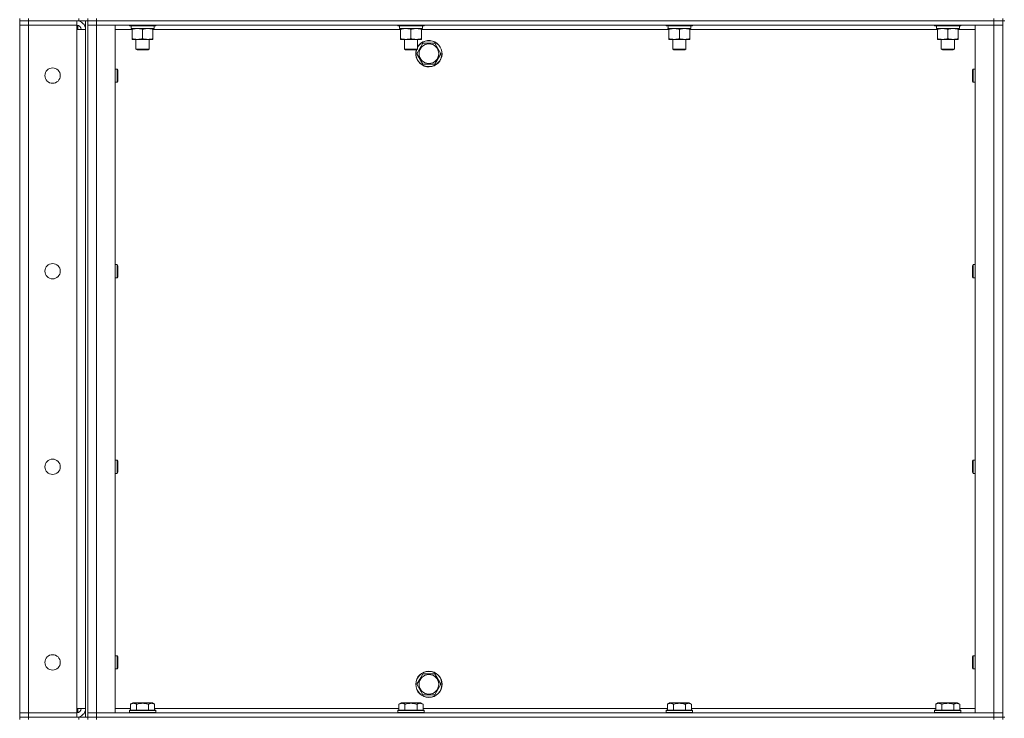
# Model space of a CAD drawing. Units: millimetres. Extents: x 0 to 21853, y -7 to 14850.
# Drawn here: x 9627 to 10524, y 10653 to 11290 of the extents above; entities that cross this region are included whole.
import ezdxf

# ---------------------------------------------------------------- set-up
doc = ezdxf.new("R2010")
doc.units = ezdxf.units.MM
doc.linetypes.add('K5LT_THIN', pattern=[0])
doc.layers.add('R', color=1, linetype='Continuous', true_color=0xff0000)
doc.layers.add('WELDING', color=7, linetype='Continuous', true_color=0xffffff)

msp = doc.modelspace()

# ---------------------------------------------------------------- linework, layer by layer
at = {"layer": 'R', "color": 7, "linetype": 'K5LT_THIN', "lineweight": 18}
for p, q in [((9626.76, 11290.79), (9626.76, 11288.79)), ((9634.76, 11290.79), (9634.76, 11288.79)), ((9680.76, 11288.79), (9680.76, 11290.79)), ((9688.76, 11288.79), (9688.76, 11290.79)), ((9688.76, 11290.79), (9688.76, 11288.79)), ((9696.76, 11290.79), (9696.76, 11288.79)), ((10514.76, 11288.79), (10514.76, 11290.79)), ((10522.76, 11288.79), (10522.76, 11290.79)), ((9634.76, 11288.79), (9626.76, 11288.79)), ((9626.76, 11288.79), (9634.76, 11288.79)), ((9626.76, 11288.79), (9626.76, 11284.79)), ((9626.76, 10657.79), (9626.76, 11284.79)), ((9626.76, 11284.79), (9634.76, 11284.79)), ((9634.76, 11284.79), (9626.76, 11284.79)), ((9680.76, 11288.79), (9634.76, 11288.79)), ((9678.76, 11288.79), (9634.76, 11288.79)), ((9634.76, 11288.79), (9634.76, 11284.79)), ((9634.76, 11284.79), (9678.76, 11284.79)), ((9634.76, 11284.79), (9634.76, 10657.79)), ((9678.76, 11288.79), (9678.76, 11284.79)), ((9678.76, 11284.79), (9678.76, 11280.79)), ((9679.76, 11288.79), (9679.76, 11288.72)), ((9679.76, 11284.66), (9679.76, 11280.79)), ((9688.69, 11288.79), (9680.76, 11288.79)), ((9686.76, 10653.79), (9686.76, 11288.79)), ((9688.76, 11288.79), (9688.69, 11288.79)), ((9688.76, 10653.79), (9688.76, 11288.79)), ((9688.76, 11288.79), (9696.76, 11288.79)), ((9696.76, 11288.79), (9688.76, 11288.79)), ((9688.76, 11284.79), (9696.76, 11284.79)), ((9696.76, 11284.79), (9688.76, 11284.79)), ((10514.76, 11288.79), (9696.76, 11288.79)), ((9696.76, 11288.79), (10514.76, 11288.79)), ((9696.76, 11288.79), (9696.76, 11284.79)), ((9696.76, 11284.79), (9713.76, 11284.79)), ((10514.76, 11284.79), (9696.76, 11284.79)), ((9696.76, 11284.79), (9696.76, 10657.79)), ((9713.76, 11284.79), (9713.76, 10657.79)), ((9726.76, 11284.79), (9726.76, 11284.59)), ((9726.76, 11284.59), (9726.93, 11284.29)), ((9738.76, 11284.59), (9726.76, 11284.59)), ((9738.76, 11284.29), (9726.93, 11284.29)), ((9728.3, 11281.79), (9728.39, 11283.17)), ((9728.3, 11281.79), (9728.51, 11281.79)), ((9749.26, 11281.79), (9728.51, 11281.79)), ((9729.26, 11280.94), (9729.26, 11281.79)), ((9750.76, 11284.59), (9738.76, 11284.59)), ((9750.58, 11284.29), (9738.76, 11284.29)), ((9748.26, 11281.79), (9748.26, 11280.94)), ((9749.26, 11284.29), (9749.26, 11281.79)), ((9750.76, 11284.59), (9750.58, 11284.29)), ((9750.76, 11284.79), (9750.76, 11284.59)), ((9971.42, 11284.79), (9971.42, 11284.59)), ((9971.42, 11284.59), (9971.6, 11284.29)), ((9983.42, 11284.59), (9971.42, 11284.59)), ((9983.42, 11284.29), (9971.6, 11284.29)), ((9972.97, 11281.79), (9973.05, 11283.17)), ((9972.97, 11281.79), (9973.18, 11281.79)), ((9993.92, 11281.79), (9973.18, 11281.79)), ((9973.92, 11280.94), (9973.92, 11281.79)), ((9995.42, 11284.59), (9983.42, 11284.59)), ((9995.25, 11284.29), (9983.42, 11284.29)), ((9992.92, 11281.79), (9992.92, 11280.94)), ((9993.92, 11284.29), (9993.92, 11281.79)), ((9995.42, 11284.59), (9995.25, 11284.29)), ((9995.42, 11284.79), (9995.42, 11284.59)), ((10216.09, 11284.79), (10216.09, 11284.59)), ((10216.09, 11284.59), (10216.26, 11284.29)), ((10228.09, 11284.59), (10216.09, 11284.59)), ((10228.09, 11284.29), (10216.26, 11284.29)), ((10217.64, 11281.79), (10217.72, 11283.17)), ((10217.64, 11281.79), (10217.84, 11281.79)), ((10238.59, 11281.79), (10217.84, 11281.79)), ((10218.59, 11280.94), (10218.59, 11281.79)), ((10240.09, 11284.59), (10228.09, 11284.59)), ((10239.92, 11284.29), (10228.09, 11284.29)), ((10237.59, 11281.79), (10237.59, 11280.94)), ((10238.59, 11284.29), (10238.59, 11281.79)), ((10240.09, 11284.59), (10239.92, 11284.29)), ((10240.09, 11284.79), (10240.09, 11284.59)), ((10460.76, 11284.79), (10460.76, 11284.59)), ((10460.76, 11284.59), (10460.93, 11284.29)), ((10472.76, 11284.59), (10460.76, 11284.59)), ((10472.76, 11284.29), (10460.93, 11284.29)), ((10462.3, 11281.79), (10462.39, 11283.17)), ((10462.3, 11281.79), (10462.51, 11281.79)), ((10483.26, 11281.79), (10462.51, 11281.79)), ((10463.26, 11280.94), (10463.26, 11281.79)), ((10484.76, 11284.59), (10472.76, 11284.59)), ((10484.58, 11284.29), (10472.76, 11284.29)), ((10482.26, 11281.79), (10482.26, 11280.94)), ((10483.26, 11284.29), (10483.26, 11281.79)), ((10484.76, 11284.59), (10484.58, 11284.29)), ((10484.76, 11284.79), (10484.76, 11284.59)), ((10497.76, 11284.79), (10514.76, 11284.79)), ((10497.76, 10657.79), (10497.76, 11284.79)), ((10514.76, 11288.79), (10522.76, 11288.79)), ((10522.76, 11288.79), (10514.76, 11288.79)), ((10514.76, 11288.79), (10514.76, 11284.79)), ((10514.76, 11284.79), (10522.76, 11284.79)), ((10522.76, 11284.79), (10514.76, 11284.79)), ((10514.76, 10657.79), (10514.76, 11284.79)), ((10522.76, 11288.79), (10522.76, 10653.79)), ((10522.76, 11288.79), (10524.76, 11288.79)), ((9678.76, 11280.79), (9686.76, 11280.79)), ((9678.76, 10661.79), (9678.76, 11280.79)), ((9729.26, 11280.79), (9713.76, 11280.79)), ((9729.26, 11280.94), (9729.26, 11272.64)), ((9729.26, 11271.79), (9729.26, 11272.64)), ((9738.76, 11280.94), (9738.76, 11272.64)), ((9748.26, 11280.94), (9748.26, 11272.64)), ((9973.92, 11280.79), (9748.26, 11280.79)), ((9748.26, 11272.64), (9748.26, 11271.79)), ((9973.92, 11280.94), (9973.92, 11272.64)), ((9973.92, 11271.79), (9973.92, 11272.64)), ((9983.42, 11280.94), (9983.42, 11272.64)), ((9992.92, 11280.94), (9992.92, 11272.64)), ((10218.59, 11280.79), (9992.92, 11280.79)), ((9992.92, 11272.64), (9992.92, 11271.79)), ((10218.59, 11280.94), (10218.59, 11272.64)), ((10218.59, 11271.79), (10218.59, 11272.64)), ((10228.09, 11280.94), (10228.09, 11272.64)), ((10237.59, 11280.94), (10237.59, 11272.64)), ((10463.26, 11280.79), (10237.59, 11280.79)), ((10237.59, 11272.64), (10237.59, 11271.79)), ((10463.26, 11280.94), (10463.26, 11272.64)), ((10463.26, 11271.79), (10463.26, 11272.64)), ((10472.76, 11280.94), (10472.76, 11272.64)), ((10482.26, 11280.94), (10482.26, 11272.64)), ((10497.76, 11280.79), (10482.26, 11280.79)), ((10482.26, 11272.64), (10482.26, 11271.79)), ((9748.26, 11271.79), (9729.26, 11271.79)), ((9732.76, 11271.79), (9732.76, 11262.86)), ((9744.76, 11271.79), (9744.76, 11262.86)), ((9992.92, 11271.79), (9973.92, 11271.79)), ((9977.42, 11271.79), (9977.42, 11262.86)), ((9988.79, 11258.79), (9991.53, 11263.54)), ((9989.42, 11271.79), (9989.42, 11262.86)), ((9991.53, 11263.54), (9994.27, 11268.29)), ((9994.27, 11268.29), (10005.24, 11268.29)), ((10005.24, 11268.29), (10010.73, 11258.79)), ((10237.59, 11271.79), (10218.59, 11271.79)), ((10222.09, 11271.79), (10222.09, 11262.86)), ((10234.09, 11271.79), (10234.09, 11262.86)), ((10482.26, 11271.79), (10463.26, 11271.79)), ((10466.76, 11271.79), (10466.76, 11262.86)), ((10478.76, 11271.79), (10478.76, 11262.86)), ((9744.76, 11262.86), (9732.76, 11262.86)), ((9732.76, 11262.86), (9733.76, 11262.29)), ((9743.76, 11262.29), (9733.76, 11262.29)), ((9744.76, 11262.86), (9743.76, 11262.29)), ((9989.42, 11262.86), (9977.42, 11262.86)), ((9977.42, 11262.86), (9978.42, 11262.29)), ((9988.42, 11262.29), (9978.42, 11262.29)), ((9989.42, 11262.86), (9988.42, 11262.29)), ((9994.27, 11249.29), (9988.79, 11258.79)), ((10010.73, 11258.79), (10005.24, 11249.29)), ((10234.09, 11262.86), (10222.09, 11262.86)), ((10222.09, 11262.86), (10223.09, 11262.29)), ((10233.09, 11262.29), (10223.09, 11262.29)), ((10234.09, 11262.86), (10233.09, 11262.29)), ((10478.76, 11262.86), (10466.76, 11262.86)), ((10466.76, 11262.86), (10467.76, 11262.29)), ((10477.76, 11262.29), (10467.76, 11262.29)), ((10478.76, 11262.86), (10477.76, 11262.29)), ((10005.24, 11249.29), (9994.27, 11249.29)), ((9713.76, 11244.79), (9715.68, 11244.79)), ((9715.68, 11244.79), (9716.26, 11243.79)), ((9715.68, 11244.79), (9715.68, 11238.79)), ((9715.68, 11238.79), (9715.68, 11232.79)), ((9716.26, 11243.79), (9716.26, 11238.79)), ((9716.26, 11238.79), (9716.26, 11233.79)), ((10495.83, 11244.79), (10495.26, 11243.79)), ((10495.26, 11238.79), (10495.26, 11243.79)), ((10495.26, 11233.79), (10495.26, 11238.79)), ((10497.76, 11244.79), (10495.83, 11244.79)), ((10495.83, 11238.79), (10495.83, 11244.79)), ((10495.83, 11232.79), (10495.83, 11238.79)), ((9713.76, 11232.79), (9715.68, 11232.79)), ((9715.68, 11232.79), (9716.26, 11233.79)), ((10495.83, 11232.79), (10495.26, 11233.79)), ((10497.76, 11232.79), (10495.83, 11232.79)), ((9713.76, 11066.45), (9715.68, 11066.45)), ((9715.68, 11066.45), (9716.26, 11065.45)), ((9715.68, 11066.45), (9715.68, 11060.45)), ((10495.83, 11066.45), (10495.26, 11065.45)), ((10497.76, 11066.45), (10495.83, 11066.45)), ((10495.83, 11060.45), (10495.83, 11066.45)), ((9715.68, 11060.45), (9715.68, 11054.45)), ((9716.26, 11065.45), (9716.26, 11060.45)), ((9716.26, 11060.45), (9716.26, 11055.45)), ((10495.26, 11060.45), (10495.26, 11065.45)), ((10495.26, 11055.45), (10495.26, 11060.45)), ((10495.83, 11054.45), (10495.83, 11060.45)), ((9713.76, 11054.45), (9715.68, 11054.45)), ((9715.68, 11054.45), (9716.26, 11055.45)), ((10495.83, 11054.45), (10495.26, 11055.45)), ((10497.76, 11054.45), (10495.83, 11054.45)), ((9713.76, 10888.12), (9715.68, 10888.12)), ((9715.68, 10888.12), (9716.26, 10887.12)), ((9715.68, 10888.12), (9715.68, 10882.12)), ((9716.26, 10887.12), (9716.26, 10882.12)), ((10495.83, 10888.12), (10495.26, 10887.12)), ((10495.26, 10882.12), (10495.26, 10887.12)), ((10497.76, 10888.12), (10495.83, 10888.12)), ((10495.83, 10882.12), (10495.83, 10888.12)), ((9715.68, 10882.12), (9715.68, 10876.12)), ((9716.26, 10882.12), (9716.26, 10877.12)), ((10495.26, 10877.12), (10495.26, 10882.12)), ((10495.83, 10876.12), (10495.83, 10882.12)), ((9713.76, 10876.12), (9715.68, 10876.12)), ((9715.68, 10876.12), (9716.26, 10877.12)), ((10495.83, 10876.12), (10495.26, 10877.12)), ((10497.76, 10876.12), (10495.83, 10876.12)), ((9713.76, 10709.79), (9715.68, 10709.79)), ((9715.68, 10709.79), (9716.26, 10708.79)), ((9715.68, 10709.79), (9715.68, 10703.79)), ((9716.26, 10708.79), (9716.26, 10703.79)), ((10495.83, 10709.79), (10495.26, 10708.79)), ((10495.26, 10703.79), (10495.26, 10708.79)), ((10497.76, 10709.79), (10495.83, 10709.79)), ((10495.83, 10703.79), (10495.83, 10709.79)), ((9715.68, 10703.79), (9715.68, 10697.79)), ((9715.68, 10697.79), (9716.26, 10698.79)), ((9716.26, 10703.79), (9716.26, 10698.79)), ((10495.26, 10698.79), (10495.26, 10703.79)), ((10495.83, 10697.79), (10495.26, 10698.79)), ((10495.83, 10697.79), (10495.83, 10703.79)), ((9713.76, 10697.79), (9715.68, 10697.79)), ((9991.53, 10688.54), (9994.27, 10693.29)), ((9994.27, 10693.29), (10005.24, 10693.29)), ((10005.24, 10693.29), (10010.73, 10683.79)), ((10497.76, 10697.79), (10495.83, 10697.79)), ((9988.79, 10683.79), (9991.53, 10688.54)), ((9994.27, 10674.29), (9988.79, 10683.79)), ((10010.73, 10683.79), (10005.24, 10674.29)), ((10005.24, 10674.29), (9994.27, 10674.29)), ((9727.79, 10665.63), (9729.78, 10666.79)), ((9727.79, 10665.63), (9727.79, 10660.29)), ((9747.73, 10666.79), (9729.78, 10666.79)), ((9733.27, 10665.63), (9733.27, 10660.29)), ((9744.24, 10665.63), (9744.24, 10660.29)), ((9749.73, 10665.63), (9747.73, 10666.79)), ((9749.73, 10665.63), (9749.73, 10660.29)), ((9972.45, 10665.63), (9974.45, 10666.79)), ((9972.45, 10665.63), (9972.45, 10660.29)), ((9992.39, 10666.79), (9974.45, 10666.79)), ((9977.94, 10665.63), (9977.94, 10660.29)), ((9988.91, 10665.63), (9988.91, 10660.29)), ((9994.39, 10665.63), (9992.39, 10666.79)), ((9994.39, 10665.63), (9994.39, 10660.29)), ((10217.12, 10665.63), (10219.12, 10666.79)), ((10217.12, 10665.63), (10217.12, 10660.29)), ((10237.06, 10666.79), (10219.12, 10666.79)), ((10222.6, 10665.63), (10222.6, 10660.29)), ((10233.57, 10665.63), (10233.57, 10660.29)), ((10239.06, 10665.63), (10237.06, 10666.79)), ((10239.06, 10665.63), (10239.06, 10660.29)), ((10461.79, 10665.63), (10463.78, 10666.79)), ((10461.79, 10665.63), (10461.79, 10660.29)), ((10481.73, 10666.79), (10463.78, 10666.79)), ((10467.27, 10665.63), (10467.27, 10660.29)), ((10478.24, 10665.63), (10478.24, 10660.29)), ((10483.73, 10665.63), (10481.73, 10666.79)), ((10483.73, 10665.63), (10483.73, 10660.29)), ((9634.76, 10657.79), (9626.76, 10657.79)), ((9626.76, 10657.79), (9634.76, 10657.79)), ((9626.76, 10653.79), (9626.76, 10657.79)), ((9626.76, 10653.79), (9634.76, 10653.79)), ((9626.76, 10653.79), (9626.76, 10651.79)), ((9634.76, 10653.79), (9626.76, 10653.79)), ((9678.76, 10657.79), (9634.76, 10657.79)), ((9634.76, 10653.79), (9634.76, 10657.79)), ((9680.76, 10653.79), (9634.76, 10653.79)), ((9634.76, 10653.79), (9678.76, 10653.79)), ((9634.76, 10653.79), (9634.76, 10651.79)), ((9686.76, 10661.79), (9678.76, 10661.79)), ((9678.76, 10661.79), (9678.76, 10657.79)), ((9678.76, 10653.79), (9678.76, 10657.79)), ((9679.76, 10661.79), (9679.76, 10657.91)), ((9679.76, 10653.85), (9679.76, 10653.79)), ((9680.76, 10653.79), (9688.69, 10653.79)), ((9680.76, 10651.79), (9680.76, 10653.79)), ((9688.76, 10653.79), (9688.69, 10653.79)), ((9696.76, 10657.79), (9688.76, 10657.79)), ((9688.76, 10657.79), (9696.76, 10657.79)), ((9688.76, 10653.79), (9688.76, 10651.79)), ((9688.76, 10653.79), (9696.76, 10653.79)), ((9688.76, 10651.79), (9688.76, 10653.79)), ((9696.76, 10653.79), (9688.76, 10653.79)), ((9713.76, 10657.79), (9696.76, 10657.79)), ((9696.76, 10657.79), (10514.76, 10657.79)), ((9696.76, 10653.79), (9696.76, 10657.79)), ((9696.76, 10653.79), (10514.76, 10653.79)), ((9696.76, 10653.79), (10514.76, 10653.79)), ((9696.76, 10653.79), (9696.76, 10651.79)), ((9713.76, 10661.79), (9727.79, 10661.79)), ((9726.76, 10659.99), (9726.93, 10660.29)), ((9726.76, 10659.99), (9726.76, 10658.09)), ((9750.76, 10659.99), (9726.76, 10659.99)), ((9750.76, 10658.09), (9726.76, 10658.09)), ((9726.76, 10658.09), (9726.93, 10657.79)), ((9750.58, 10660.29), (9726.93, 10660.29)), ((9749.73, 10661.79), (9972.45, 10661.79)), ((9750.76, 10659.99), (9750.58, 10660.29)), ((9750.76, 10658.09), (9750.58, 10657.79)), ((9750.76, 10659.99), (9750.76, 10658.09)), ((9971.42, 10659.99), (9971.6, 10660.29)), ((9971.42, 10659.99), (9971.42, 10658.09)), ((9995.42, 10659.99), (9971.42, 10659.99)), ((9995.42, 10658.09), (9971.42, 10658.09)), ((9971.42, 10658.09), (9971.6, 10657.79)), ((9995.25, 10660.29), (9971.6, 10660.29)), ((9994.39, 10661.79), (10217.12, 10661.79)), ((9995.42, 10659.99), (9995.25, 10660.29)), ((9995.42, 10658.09), (9995.25, 10657.79)), ((9995.42, 10659.99), (9995.42, 10658.09)), ((10216.09, 10659.99), (10216.26, 10660.29)), ((10216.09, 10659.99), (10216.09, 10658.09)), ((10240.09, 10659.99), (10216.09, 10659.99)), ((10240.09, 10658.09), (10216.09, 10658.09)), ((10216.09, 10658.09), (10216.26, 10657.79)), ((10239.92, 10660.29), (10216.26, 10660.29)), ((10239.06, 10661.79), (10461.79, 10661.79)), ((10240.09, 10659.99), (10239.92, 10660.29)), ((10240.09, 10658.09), (10239.92, 10657.79)), ((10240.09, 10659.99), (10240.09, 10658.09)), ((10460.76, 10659.99), (10460.93, 10660.29)), ((10460.76, 10659.99), (10460.76, 10658.09)), ((10484.76, 10659.99), (10460.76, 10659.99)), ((10484.76, 10658.09), (10460.76, 10658.09)), ((10460.76, 10658.09), (10460.93, 10657.79)), ((10484.58, 10660.29), (10460.93, 10660.29)), ((10483.73, 10661.79), (10497.76, 10661.79)), ((10484.76, 10659.99), (10484.58, 10660.29)), ((10484.76, 10658.09), (10484.58, 10657.79)), ((10484.76, 10659.99), (10484.76, 10658.09)), ((10514.76, 10657.79), (10497.76, 10657.79)), ((10522.76, 10657.79), (10514.76, 10657.79)), ((10514.76, 10657.79), (10522.76, 10657.79)), ((10514.76, 10653.79), (10514.76, 10657.79)), ((10514.76, 10653.79), (10522.76, 10653.79)), ((10522.76, 10653.79), (10514.76, 10653.79)), ((10514.76, 10651.79), (10514.76, 10653.79)), ((10522.76, 10653.79), (10524.76, 10653.79)), ((10522.76, 10651.79), (10522.76, 10653.79))]:
    msp.add_line(p, q, dxfattribs=at)
for centre, radius in [((9999.76, 11258.79), 8.97), ((9656.76, 11238.79), 7), ((9656.76, 11060.45), 7), ((9656.76, 10882.12), 7), ((9656.76, 10703.79), 7), ((9999.76, 10683.79), 12), ((9999.76, 10683.79), 11.83), ((9999.76, 10683.79), 8.97)]:
    msp.add_circle(centre, radius, dxfattribs=at)
for centre, radius, start, end in [((9678.76, 11280.79), 8, 0, 90), ((9678.76, 11280.79), 4, 0, 90), ((9999.76, 11258.79), 12, 163.04224, 149.44157), ((9999.76, 11258.79), 11.83, 162.65661, 150), ((9999.76, 11258.79), 11.83, 150, 150.89411), ((9678.76, 10661.79), 8, 270, 0), ((9678.76, 10661.79), 4, 270, 0)]:
    msp.add_arc(centre, radius, start, end, dxfattribs=at)
for centre in [(9738.76, 11286.72), (9983.42, 11286.72), (10228.09, 11286.72), (10472.76, 11286.72)]:
    msp.add_ellipse(centre, major_axis=(0, -22.52), ratio=0.466308, start_param=-1.46277, end_param=-1.350168, dxfattribs=at)
at = {"layer": 'WELDING', "color": 7, "linetype": 'K5LT_THIN', "lineweight": 18}
for points, knots in [([(9734.01, 11281.79), (9733.79, 11281.79), (9733.36, 11281.78), (9732.72, 11281.73), (9732.08, 11281.64), (9731.28, 11281.5), (9730.34, 11281.28), (9729.61, 11281.06), (9729.26, 11280.94)], [0, 0, 0, 0, 1.192024, 2.404251, 3.60809, 4.765234, 6.955738, 9, 9, 9, 9]), ([(9738.76, 11280.94), (9738.26, 11281.1), (9737.5, 11281.33), (9736.53, 11281.54), (9735.86, 11281.65), (9735.24, 11281.73), (9734.62, 11281.78), (9734.21, 11281.79), (9734.01, 11281.79)], [0, 0, 0, 0, 2.905563, 4.375924, 5.511195, 6.679161, 7.850161, 9, 9, 9, 9]), ([(9743.51, 11281.79), (9743.29, 11281.79), (9742.86, 11281.78), (9742.22, 11281.73), (9741.58, 11281.64), (9740.78, 11281.5), (9739.84, 11281.28), (9739.11, 11281.06), (9738.76, 11280.94)], [0, 0, 0, 0, 1.192024, 2.404251, 3.60809, 4.765234, 6.955738, 9, 9, 9, 9]), ([(9748.26, 11280.94), (9747.76, 11281.1), (9747, 11281.33), (9746.03, 11281.54), (9745.36, 11281.65), (9744.74, 11281.73), (9744.12, 11281.78), (9743.71, 11281.79), (9743.51, 11281.79)], [0, 0, 0, 0, 2.905563, 4.375924, 5.511195, 6.679161, 7.850161, 9, 9, 9, 9]), ([(9978.67, 11281.79), (9978.46, 11281.79), (9978.03, 11281.78), (9977.38, 11281.73), (9976.75, 11281.64), (9975.95, 11281.5), (9975.01, 11281.28), (9974.27, 11281.06), (9973.92, 11280.94)], [0, 0, 0, 0, 1.192024, 2.404251, 3.60809, 4.765234, 6.955738, 9, 9, 9, 9]), ([(9983.42, 11280.94), (9982.93, 11281.1), (9982.17, 11281.33), (9981.2, 11281.54), (9980.53, 11281.65), (9979.91, 11281.73), (9979.29, 11281.78), (9978.88, 11281.79), (9978.67, 11281.79)], [0, 0, 0, 0, 2.905563, 4.375924, 5.511195, 6.679161, 7.850161, 9, 9, 9, 9]), ([(9988.17, 11281.79), (9987.96, 11281.79), (9987.53, 11281.78), (9986.88, 11281.73), (9986.25, 11281.64), (9985.45, 11281.5), (9984.51, 11281.28), (9983.77, 11281.06), (9983.42, 11280.94)], [0, 0, 0, 0, 1.192024, 2.404251, 3.60809, 4.765234, 6.955738, 9, 9, 9, 9]), ([(9992.92, 11280.94), (9992.43, 11281.1), (9991.67, 11281.33), (9990.7, 11281.54), (9990.03, 11281.65), (9989.41, 11281.73), (9988.79, 11281.78), (9988.38, 11281.79), (9988.17, 11281.79)], [0, 0, 0, 0, 2.905563, 4.375924, 5.511195, 6.679161, 7.850161, 9, 9, 9, 9]), ([(10223.34, 11281.79), (10223.12, 11281.79), (10222.69, 11281.78), (10222.05, 11281.73), (10221.42, 11281.64), (10220.61, 11281.5), (10219.67, 11281.28), (10218.94, 11281.06), (10218.59, 11280.94)], [0, 0, 0, 0, 1.192024, 2.404251, 3.60809, 4.765234, 6.955738, 9, 9, 9, 9]), ([(10228.09, 11280.94), (10227.59, 11281.1), (10226.83, 11281.33), (10225.86, 11281.54), (10225.2, 11281.65), (10224.58, 11281.73), (10223.96, 11281.78), (10223.54, 11281.79), (10223.34, 11281.79)], [0, 0, 0, 0, 2.905563, 4.375924, 5.511195, 6.679161, 7.850161, 9, 9, 9, 9]), ([(10232.84, 11281.79), (10232.62, 11281.79), (10232.19, 11281.78), (10231.55, 11281.73), (10230.92, 11281.64), (10230.11, 11281.5), (10229.17, 11281.28), (10228.44, 11281.06), (10228.09, 11280.94)], [0, 0, 0, 0, 1.192024, 2.404251, 3.60809, 4.765234, 6.955738, 9, 9, 9, 9]), ([(10237.59, 11280.94), (10237.09, 11281.1), (10236.33, 11281.33), (10235.36, 11281.54), (10234.7, 11281.65), (10234.08, 11281.73), (10233.46, 11281.78), (10233.04, 11281.79), (10232.84, 11281.79)], [0, 0, 0, 0, 2.905563, 4.375924, 5.511195, 6.679161, 7.850161, 9, 9, 9, 9]), ([(10468.01, 11281.79), (10467.79, 11281.79), (10467.36, 11281.78), (10466.72, 11281.73), (10466.08, 11281.64), (10465.28, 11281.5), (10464.34, 11281.28), (10463.61, 11281.06), (10463.26, 11280.94)], [0, 0, 0, 0, 1.192024, 2.404251, 3.60809, 4.765234, 6.955738, 9, 9, 9, 9]), ([(10472.76, 11280.94), (10472.26, 11281.1), (10471.5, 11281.33), (10470.53, 11281.54), (10469.86, 11281.65), (10469.24, 11281.73), (10468.62, 11281.78), (10468.21, 11281.79), (10468.01, 11281.79)], [0, 0, 0, 0, 2.905563, 4.375924, 5.511195, 6.679161, 7.850161, 9, 9, 9, 9]), ([(10477.51, 11281.79), (10477.29, 11281.79), (10476.86, 11281.78), (10476.22, 11281.73), (10475.58, 11281.64), (10474.78, 11281.5), (10473.84, 11281.28), (10473.11, 11281.06), (10472.76, 11280.94)], [0, 0, 0, 0, 1.192024, 2.404251, 3.60809, 4.765234, 6.955738, 9, 9, 9, 9]), ([(10482.26, 11280.94), (10481.76, 11281.1), (10481, 11281.33), (10480.03, 11281.54), (10479.36, 11281.65), (10478.74, 11281.73), (10478.12, 11281.78), (10477.71, 11281.79), (10477.51, 11281.79)], [0, 0, 0, 0, 2.905563, 4.375924, 5.511195, 6.679161, 7.850161, 9, 9, 9, 9]), ([(9729.26, 11272.64), (9729.82, 11272.45), (9730.63, 11272.21), (9731.63, 11272.01), (9732.22, 11271.91), (9732.74, 11271.85), (9733.34, 11271.8), (9733.95, 11271.78), (9734.57, 11271.8), (9735.02, 11271.83), (9735.52, 11271.88), (9736.15, 11271.96), (9737.29, 11272.19), (9738.18, 11272.44), (9738.76, 11272.64)], [0, 0, 0, 0, 2.72415, 3.912285, 4.716446, 5.530362, 6.353984, 7.500189, 8.40607, 9.211142, 9.605533, 10.761675, 12.184093, 15, 15, 15, 15]), ([(9738.76, 11272.64), (9739.32, 11272.45), (9740.13, 11272.21), (9741.13, 11272.01), (9741.72, 11271.91), (9742.24, 11271.85), (9742.84, 11271.8), (9743.45, 11271.78), (9744.07, 11271.8), (9744.52, 11271.83), (9745.02, 11271.88), (9745.65, 11271.96), (9746.79, 11272.19), (9747.68, 11272.44), (9748.26, 11272.64)], [0, 0, 0, 0, 2.72415, 3.912285, 4.716446, 5.530362, 6.353984, 7.500189, 8.40607, 9.211142, 9.605533, 10.761675, 12.184093, 15, 15, 15, 15]), ([(9973.92, 11272.64), (9974.48, 11272.45), (9975.3, 11272.21), (9976.29, 11272.01), (9976.89, 11271.91), (9977.41, 11271.85), (9978, 11271.8), (9978.62, 11271.78), (9979.23, 11271.8), (9979.68, 11271.83), (9980.19, 11271.88), (9980.82, 11271.96), (9981.96, 11272.19), (9982.84, 11272.44), (9983.42, 11272.64)], [0, 0, 0, 0, 2.72415, 3.912285, 4.716446, 5.530362, 6.353984, 7.500189, 8.40607, 9.211142, 9.605533, 10.761675, 12.184093, 15, 15, 15, 15]), ([(9983.42, 11272.64), (9983.98, 11272.45), (9984.8, 11272.21), (9985.79, 11272.01), (9986.39, 11271.91), (9986.91, 11271.85), (9987.5, 11271.8), (9988.12, 11271.78), (9988.73, 11271.8), (9989.18, 11271.83), (9989.69, 11271.88), (9990.32, 11271.96), (9991.46, 11272.19), (9992.34, 11272.44), (9992.92, 11272.64)], [0, 0, 0, 0, 2.72415, 3.912285, 4.716446, 5.530362, 6.353984, 7.500189, 8.40607, 9.211142, 9.605533, 10.761675, 12.184093, 15, 15, 15, 15]), ([(10218.59, 11272.64), (10219.15, 11272.45), (10219.96, 11272.21), (10220.96, 11272.01), (10221.56, 11271.91), (10222.08, 11271.85), (10222.67, 11271.8), (10223.29, 11271.78), (10223.9, 11271.8), (10224.35, 11271.83), (10224.85, 11271.88), (10225.49, 11271.96), (10226.63, 11272.19), (10227.51, 11272.44), (10228.09, 11272.64)], [0, 0, 0, 0, 2.72415, 3.912285, 4.716446, 5.530362, 6.353984, 7.500189, 8.40607, 9.211142, 9.605533, 10.761675, 12.184093, 15, 15, 15, 15]), ([(10228.09, 11272.64), (10228.65, 11272.45), (10229.46, 11272.21), (10230.46, 11272.01), (10231.06, 11271.91), (10231.58, 11271.85), (10232.17, 11271.8), (10232.79, 11271.78), (10233.4, 11271.8), (10233.85, 11271.83), (10234.35, 11271.88), (10234.99, 11271.96), (10236.13, 11272.19), (10237.01, 11272.44), (10237.59, 11272.64)], [0, 0, 0, 0, 2.72415, 3.912285, 4.716446, 5.530362, 6.353984, 7.500189, 8.40607, 9.211142, 9.605533, 10.761675, 12.184093, 15, 15, 15, 15]), ([(10463.26, 11272.64), (10463.82, 11272.45), (10464.63, 11272.21), (10465.63, 11272.01), (10466.22, 11271.91), (10466.74, 11271.85), (10467.34, 11271.8), (10467.95, 11271.78), (10468.57, 11271.8), (10469.02, 11271.83), (10469.52, 11271.88), (10470.15, 11271.96), (10471.29, 11272.19), (10472.18, 11272.44), (10472.76, 11272.64)], [0, 0, 0, 0, 2.72415, 3.912285, 4.716446, 5.530362, 6.353984, 7.500189, 8.40607, 9.211142, 9.605533, 10.761675, 12.184093, 15, 15, 15, 15]), ([(10472.76, 11272.64), (10473.32, 11272.45), (10474.13, 11272.21), (10475.13, 11272.01), (10475.72, 11271.91), (10476.24, 11271.85), (10476.84, 11271.8), (10477.45, 11271.78), (10478.07, 11271.8), (10478.52, 11271.83), (10479.02, 11271.88), (10479.65, 11271.96), (10480.79, 11272.19), (10481.68, 11272.44), (10482.26, 11272.64)], [0, 0, 0, 0, 2.72415, 3.912285, 4.716446, 5.530362, 6.353984, 7.500189, 8.40607, 9.211142, 9.605533, 10.761675, 12.184093, 15, 15, 15, 15]), ([(9733.27, 10665.63), (9732.95, 10665.82), (9732.55, 10666.02), (9732.05, 10666.21), (9731.79, 10666.3), (9731.51, 10666.37), (9731.23, 10666.43), (9730.91, 10666.47), (9730.55, 10666.49), (9730.2, 10666.47), (9729.88, 10666.44), (9729.53, 10666.37), (9729.09, 10666.25), (9728.49, 10666.02), (9728.05, 10665.78), (9727.79, 10665.63)], [0, 0, 0, 0, 2.912728, 3.529104, 4.366059, 5.20805, 5.90491, 6.841792, 7.999747, 8.992853, 9.878966, 10.753647, 12.031595, 13.665019, 16, 16, 16, 16]), ([(9744.24, 10665.63), (9744.01, 10665.7), (9743.38, 10665.87), (9742.26, 10666.14), (9741.14, 10666.33), (9740.18, 10666.43), (9739.55, 10666.47), (9739.04, 10666.48), (9738.68, 10666.48), (9738.35, 10666.48), (9737.95, 10666.47), (9737.49, 10666.44), (9737.03, 10666.4), (9736.39, 10666.32), (9735.37, 10666.16), (9734.27, 10665.91), (9733.51, 10665.7), (9733.27, 10665.63)], [0, 0, 0, 0, 2.896048, 7.635036, 13.675312, 16.352744, 19.030177, 21.193346, 22.27493, 23.356515, 25.164905, 26.973294, 28.781684, 30.590074, 34.691771, 40.985529, 43.953237, 43.953237, 43.953237, 43.953237]), ([(9749.73, 10665.63), (9749.4, 10665.82), (9749, 10666.02), (9748.51, 10666.21), (9748.24, 10666.3), (9747.97, 10666.37), (9747.68, 10666.43), (9747.36, 10666.47), (9747, 10666.49), (9746.65, 10666.47), (9746.33, 10666.44), (9745.98, 10666.37), (9745.54, 10666.25), (9744.95, 10666.02), (9744.5, 10665.78), (9744.24, 10665.63)], [0, 0, 0, 0, 2.912728, 3.529104, 4.366059, 5.20805, 5.90491, 6.841792, 7.999747, 8.992853, 9.878966, 10.753647, 12.031595, 13.665019, 16, 16, 16, 16]), ([(9977.94, 10665.63), (9977.61, 10665.82), (9977.22, 10666.02), (9976.72, 10666.21), (9976.45, 10666.3), (9976.18, 10666.37), (9975.9, 10666.43), (9975.57, 10666.47), (9975.21, 10666.49), (9974.86, 10666.47), (9974.54, 10666.44), (9974.19, 10666.37), (9973.76, 10666.25), (9973.16, 10666.02), (9972.71, 10665.78), (9972.45, 10665.63)], [0, 0, 0, 0, 2.912728, 3.529104, 4.366059, 5.20805, 5.90491, 6.841792, 7.999747, 8.992853, 9.878966, 10.753647, 12.031595, 13.665019, 16, 16, 16, 16]), ([(9988.91, 10665.63), (9988.67, 10665.7), (9988.05, 10665.87), (9986.93, 10666.14), (9985.8, 10666.33), (9984.85, 10666.43), (9984.21, 10666.47), (9983.71, 10666.48), (9983.35, 10666.48), (9983.01, 10666.48), (9982.61, 10666.47), (9982.16, 10666.44), (9981.7, 10666.4), (9981.05, 10666.32), (9980.03, 10666.16), (9978.93, 10665.91), (9978.18, 10665.7), (9977.94, 10665.63)], [0, 0, 0, 0, 2.896048, 7.635036, 13.675312, 16.352744, 19.030177, 21.193346, 22.27493, 23.356515, 25.164905, 26.973294, 28.781684, 30.590074, 34.691771, 40.985529, 43.953237, 43.953237, 43.953237, 43.953237]), ([(9994.39, 10665.63), (9994.07, 10665.82), (9993.67, 10666.02), (9993.17, 10666.21), (9992.91, 10666.3), (9992.64, 10666.37), (9992.35, 10666.43), (9992.03, 10666.47), (9991.67, 10666.49), (9991.32, 10666.47), (9991, 10666.44), (9990.65, 10666.37), (9990.21, 10666.25), (9989.61, 10666.02), (9989.17, 10665.78), (9988.91, 10665.63)], [0, 0, 0, 0, 2.912728, 3.529104, 4.366059, 5.20805, 5.90491, 6.841792, 7.999747, 8.992853, 9.878966, 10.753647, 12.031595, 13.665019, 16, 16, 16, 16]), ([(10222.6, 10665.63), (10222.28, 10665.82), (10221.88, 10666.02), (10221.38, 10666.21), (10221.12, 10666.3), (10220.85, 10666.37), (10220.56, 10666.43), (10220.24, 10666.47), (10219.88, 10666.49), (10219.53, 10666.47), (10219.21, 10666.44), (10218.86, 10666.37), (10218.42, 10666.25), (10217.83, 10666.02), (10217.38, 10665.78), (10217.12, 10665.63)], [0, 0, 0, 0, 2.912728, 3.529104, 4.366059, 5.20805, 5.90491, 6.841792, 7.999747, 8.992853, 9.878966, 10.753647, 12.031595, 13.665019, 16, 16, 16, 16]), ([(10233.57, 10665.63), (10233.34, 10665.7), (10232.72, 10665.87), (10231.59, 10666.14), (10230.47, 10666.33), (10229.51, 10666.43), (10228.88, 10666.47), (10228.38, 10666.48), (10228.01, 10666.48), (10227.68, 10666.48), (10227.28, 10666.47), (10226.82, 10666.44), (10226.37, 10666.4), (10225.72, 10666.32), (10224.7, 10666.16), (10223.6, 10665.91), (10222.84, 10665.7), (10222.6, 10665.63)], [0, 0, 0, 0, 2.896048, 7.635036, 13.675312, 16.352744, 19.030177, 21.193346, 22.27493, 23.356515, 25.164905, 26.973294, 28.781684, 30.590074, 34.691771, 40.985529, 43.953237, 43.953237, 43.953237, 43.953237]), ([(10239.06, 10665.63), (10238.73, 10665.82), (10238.34, 10666.02), (10237.84, 10666.21), (10237.58, 10666.3), (10237.3, 10666.37), (10237.02, 10666.43), (10236.69, 10666.47), (10236.34, 10666.49), (10235.98, 10666.47), (10235.66, 10666.44), (10235.31, 10666.37), (10234.88, 10666.25), (10234.28, 10666.02), (10233.83, 10665.78), (10233.57, 10665.63)], [0, 0, 0, 0, 2.912728, 3.529104, 4.366059, 5.20805, 5.90491, 6.841792, 7.999747, 8.992853, 9.878966, 10.753647, 12.031595, 13.665019, 16, 16, 16, 16]), ([(10467.27, 10665.63), (10466.95, 10665.82), (10466.55, 10666.02), (10466.05, 10666.21), (10465.79, 10666.3), (10465.51, 10666.37), (10465.23, 10666.43), (10464.91, 10666.47), (10464.55, 10666.49), (10464.2, 10666.47), (10463.88, 10666.44), (10463.53, 10666.37), (10463.09, 10666.25), (10462.49, 10666.02), (10462.05, 10665.78), (10461.79, 10665.63)], [0, 0, 0, 0, 2.912728, 3.529104, 4.366059, 5.20805, 5.90491, 6.841792, 7.999747, 8.992853, 9.878966, 10.753647, 12.031595, 13.665019, 16, 16, 16, 16]), ([(10478.24, 10665.63), (10478.01, 10665.7), (10477.38, 10665.87), (10476.26, 10666.14), (10475.14, 10666.33), (10474.18, 10666.43), (10473.55, 10666.47), (10473.04, 10666.48), (10472.68, 10666.48), (10472.35, 10666.48), (10471.95, 10666.47), (10471.49, 10666.44), (10471.03, 10666.4), (10470.39, 10666.32), (10469.37, 10666.16), (10468.27, 10665.91), (10467.51, 10665.7), (10467.27, 10665.63)], [0, 0, 0, 0, 2.896048, 7.635036, 13.675312, 16.352744, 19.030177, 21.193346, 22.27493, 23.356515, 25.164905, 26.973294, 28.781684, 30.590074, 34.691771, 40.985529, 43.953237, 43.953237, 43.953237, 43.953237]), ([(10483.73, 10665.63), (10483.4, 10665.82), (10483, 10666.02), (10482.51, 10666.21), (10482.24, 10666.3), (10481.97, 10666.37), (10481.68, 10666.43), (10481.36, 10666.47), (10481, 10666.49), (10480.65, 10666.47), (10480.33, 10666.44), (10479.98, 10666.37), (10479.54, 10666.25), (10478.95, 10666.02), (10478.5, 10665.78), (10478.24, 10665.63)], [0, 0, 0, 0, 2.912728, 3.529104, 4.366059, 5.20805, 5.90491, 6.841792, 7.999747, 8.992853, 9.878966, 10.753647, 12.031595, 13.665019, 16, 16, 16, 16])]:
    msp.add_open_spline(points, degree=3, knots=knots, dxfattribs=at)

doc.saveas('drawing.dxf')
